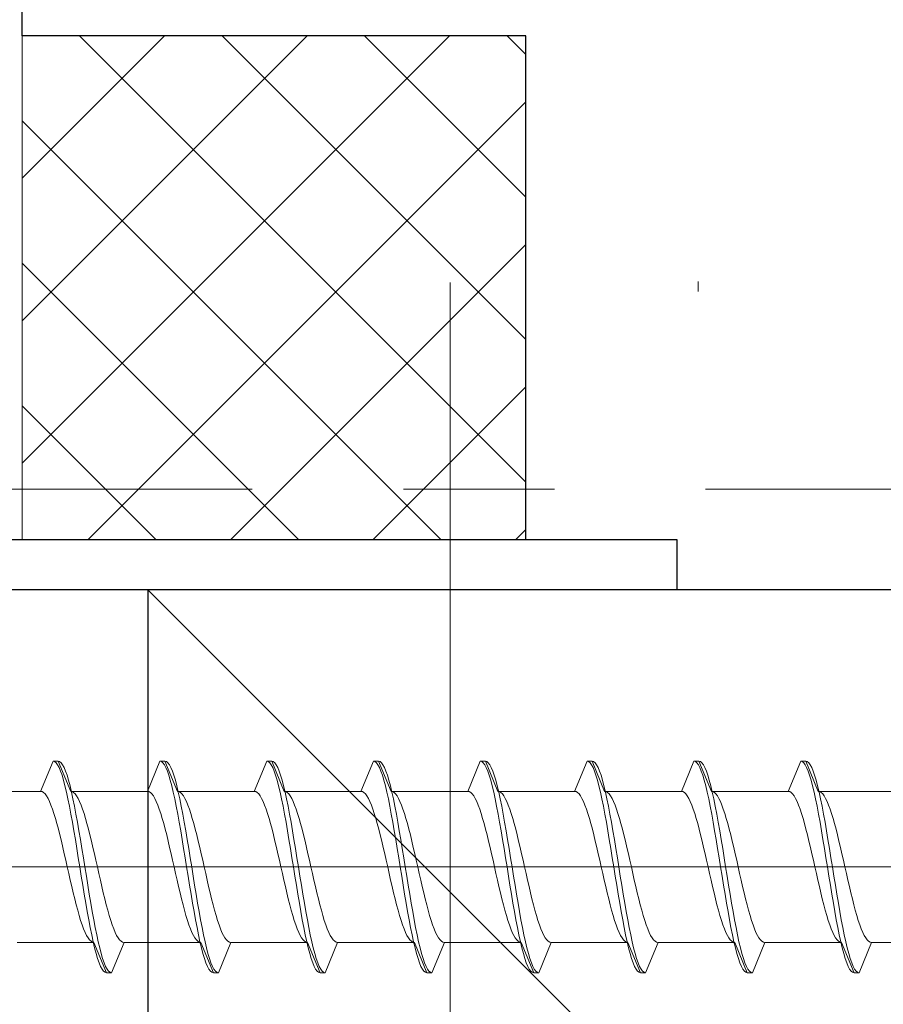
# Model space of a CAD drawing. Extents: x 0 to 1386, y 0 to 2245.
# Drawn here: x 977 to 994, y 427 to 447 of the extents above; entities that cross this region are included whole.
import ezdxf

# ---------------------------------------------------------------- set-up
doc = ezdxf.new("R2010")
doc.units = 0
doc.linetypes.add('YCENTER_1', pattern=[13, 10, -1, 1, -1])
for name, color, linetype in [('YKK_11', 7, 'CONTINUOUS'), ('YKK_12', 2, 'CONTINUOUS'), ('YKK_13', 4, 'CONTINUOUS'), ('YSS_K', 3, 'CONTINUOUS')]:
    doc.layers.add(name, color=color, linetype=linetype)

msp = doc.modelspace()

# ---------------------------------------------------------------- linework, layer by layer
at = {"layer": 'YKK_11', "color": 7, "linetype": 'Continuous', "lineweight": 30, "ltscale": 0.5}
for p, q in [((975.391, 436.668), (990.391, 436.668)), ((990.391, 436.668), (990.391, 435.668)), ((990.391, 435.668), (975.391, 435.668))]:
    msp.add_line(p, q, dxfattribs=at)
at = {"layer": 'YKK_12', "color": 2, "linetype": 'YCENTER_1', "lineweight": 13, "ltscale": 3}
msp.add_line((1098.96, 437.67), (297.506, 437.67), dxfattribs=at)
at = {"layer": 'YKK_13', "color": 4, "linetype": 'YCENTER_1', "lineweight": 13, "ltscale": 1.5, "extrusion": (4.10207e-10, 0, -1)}
msp.add_line((985.887, 441.768), (985.887, 406.768), dxfattribs=at)
at = {"layer": 'YKK_13', "color": 4, "linetype": 'Continuous', "lineweight": 13, "ltscale": 0.5}
for p, q in [((977.758, 431.67), (978.007, 432.27)), ((978.036, 432.262), (978.007, 432.27)), ((978.007, 432.27), (978.107, 432.27)), ((978.066, 432.238), (978.036, 432.262)), ((978.095, 432.198), (978.066, 432.238)), ((978.125, 432.143), (978.095, 432.198)), ((978.355, 431.67), (978.107, 432.27)), ((978.107, 432.27), (978.136, 432.262)), ((978.154, 432.073), (978.125, 432.143)), ((978.136, 432.262), (978.166, 432.238)), ((978.166, 432.238), (978.195, 432.198)), ((978.195, 432.198), (978.225, 432.143)), ((978.225, 432.143), (978.254, 432.073)), ((980.127, 432.27), (979.878, 431.67)), ((980.127, 432.27), (980.227, 432.27)), ((980.156, 432.262), (980.127, 432.27)), ((980.186, 432.238), (980.156, 432.262)), ((980.215, 432.198), (980.186, 432.238)), ((980.245, 432.143), (980.215, 432.198)), ((980.227, 432.27), (980.475, 431.67)), ((980.227, 432.27), (980.256, 432.262)), ((980.274, 432.073), (980.245, 432.143)), ((980.256, 432.262), (980.286, 432.238)), ((980.286, 432.238), (980.315, 432.198)), ((980.315, 432.198), (980.345, 432.143)), ((980.345, 432.143), (980.374, 432.073)), ((981.998, 431.67), (982.247, 432.27)), ((982.247, 432.27), (982.276, 432.262)), ((982.347, 432.27), (982.247, 432.27)), ((982.276, 432.262), (982.306, 432.238)), ((982.306, 432.238), (982.335, 432.198)), ((982.335, 432.198), (982.365, 432.143)), ((982.595, 431.67), (982.347, 432.27)), ((982.376, 432.262), (982.347, 432.27)), ((982.365, 432.143), (982.394, 432.073)), ((982.406, 432.238), (982.376, 432.262)), ((982.435, 432.198), (982.406, 432.238)), ((982.465, 432.143), (982.435, 432.198)), ((982.494, 432.073), (982.465, 432.143)), ((984.367, 432.27), (984.118, 431.67)), ((984.367, 432.27), (984.396, 432.262)), ((984.467, 432.27), (984.367, 432.27)), ((984.396, 432.262), (984.426, 432.238)), ((984.426, 432.238), (984.455, 432.198)), ((984.455, 432.198), (984.485, 432.143)), ((984.467, 432.27), (984.496, 432.262)), ((984.715, 431.67), (984.467, 432.27)), ((984.485, 432.143), (984.514, 432.073)), ((984.496, 432.262), (984.526, 432.238)), ((984.526, 432.238), (984.555, 432.198)), ((984.555, 432.198), (984.585, 432.143)), ((984.585, 432.143), (984.614, 432.073)), ((986.487, 432.27), (986.238, 431.67)), ((986.487, 432.27), (986.587, 432.27)), ((986.516, 432.262), (986.487, 432.27)), ((986.546, 432.238), (986.516, 432.262)), ((986.575, 432.198), (986.546, 432.238)), ((986.605, 432.143), (986.575, 432.198)), ((986.587, 432.27), (986.835, 431.67)), ((986.616, 432.262), (986.587, 432.27)), ((986.634, 432.073), (986.605, 432.143)), ((986.646, 432.238), (986.616, 432.262)), ((986.675, 432.198), (986.646, 432.238)), ((986.705, 432.143), (986.675, 432.198)), ((986.734, 432.073), (986.705, 432.143)), ((988.358, 431.67), (988.607, 432.27)), ((988.607, 432.27), (988.707, 432.27)), ((988.607, 432.27), (988.636, 432.262)), ((988.636, 432.262), (988.666, 432.238)), ((988.666, 432.238), (988.695, 432.198)), ((988.695, 432.198), (988.725, 432.143)), ((988.707, 432.27), (988.955, 431.67)), ((988.707, 432.27), (988.736, 432.262)), ((988.725, 432.143), (988.754, 432.073)), ((988.736, 432.262), (988.766, 432.238)), ((988.766, 432.238), (988.795, 432.198)), ((988.795, 432.198), (988.825, 432.143)), ((988.825, 432.143), (988.854, 432.073)), ((990.727, 432.27), (990.478, 431.67)), ((990.727, 432.27), (990.827, 432.27)), ((990.756, 432.262), (990.727, 432.27)), ((990.786, 432.238), (990.756, 432.262)), ((990.815, 432.198), (990.786, 432.238)), ((990.845, 432.143), (990.815, 432.198)), ((990.827, 432.27), (991.075, 431.67)), ((990.856, 432.262), (990.827, 432.27)), ((990.874, 432.073), (990.845, 432.143)), ((990.886, 432.238), (990.856, 432.262)), ((990.915, 432.198), (990.886, 432.238)), ((990.945, 432.143), (990.915, 432.198)), ((990.974, 432.073), (990.945, 432.143)), ((992.598, 431.67), (992.847, 432.27)), ((992.847, 432.27), (992.876, 432.262)), ((992.847, 432.27), (992.947, 432.27)), ((992.876, 432.262), (992.906, 432.238)), ((992.906, 432.238), (992.935, 432.198)), ((992.935, 432.198), (992.965, 432.143)), ((992.947, 432.27), (992.976, 432.262)), ((992.947, 432.27), (993.195, 431.67)), ((992.965, 432.143), (992.994, 432.073)), ((992.976, 432.262), (993.006, 432.238)), ((993.006, 432.238), (993.035, 432.198)), ((993.035, 432.198), (993.065, 432.143)), ((993.065, 432.143), (993.094, 432.073)), ((978.183, 431.988), (978.154, 432.073)), ((978.213, 431.89), (978.183, 431.988)), ((978.254, 432.073), (978.283, 431.988)), ((978.283, 431.988), (978.313, 431.89)), ((980.303, 431.988), (980.274, 432.073)), ((980.333, 431.89), (980.303, 431.988)), ((980.374, 432.073), (980.403, 431.988)), ((980.403, 431.988), (980.433, 431.89)), ((982.394, 432.073), (982.423, 431.988)), ((982.423, 431.988), (982.453, 431.89)), ((982.523, 431.988), (982.494, 432.073)), ((982.553, 431.89), (982.523, 431.988)), ((984.514, 432.073), (984.543, 431.988)), ((984.543, 431.988), (984.573, 431.89)), ((984.614, 432.073), (984.643, 431.988)), ((984.643, 431.988), (984.673, 431.89)), ((986.663, 431.988), (986.634, 432.073)), ((986.693, 431.89), (986.663, 431.988)), ((986.763, 431.988), (986.734, 432.073)), ((986.793, 431.89), (986.763, 431.988)), ((988.754, 432.073), (988.783, 431.988)), ((988.783, 431.988), (988.813, 431.89)), ((988.854, 432.073), (988.883, 431.988)), ((988.883, 431.988), (988.913, 431.89)), ((990.903, 431.988), (990.874, 432.073)), ((990.933, 431.89), (990.903, 431.988)), ((991.003, 431.988), (990.974, 432.073)), ((991.033, 431.89), (991.003, 431.988)), ((992.994, 432.073), (993.023, 431.988)), ((993.023, 431.988), (993.053, 431.89)), ((993.094, 432.073), (993.123, 431.988)), ((993.123, 431.988), (993.153, 431.89)), ((978.242, 431.779), (978.213, 431.89)), ((978.272, 431.655), (978.242, 431.779)), ((978.313, 431.89), (978.342, 431.779)), ((978.342, 431.779), (978.372, 431.655)), ((980.362, 431.779), (980.333, 431.89)), ((980.392, 431.655), (980.362, 431.779)), ((980.433, 431.89), (980.462, 431.779)), ((980.462, 431.779), (980.492, 431.655)), ((982.453, 431.89), (982.482, 431.779)), ((982.482, 431.779), (982.512, 431.655)), ((982.582, 431.779), (982.553, 431.89)), ((982.612, 431.655), (982.582, 431.779)), ((984.573, 431.89), (984.602, 431.779)), ((984.602, 431.779), (984.632, 431.655)), ((984.673, 431.89), (984.702, 431.779)), ((984.702, 431.779), (984.732, 431.655)), ((986.722, 431.779), (986.693, 431.89)), ((986.752, 431.655), (986.722, 431.779)), ((986.822, 431.779), (986.793, 431.89)), ((986.852, 431.655), (986.822, 431.779)), ((988.813, 431.89), (988.842, 431.779)), ((988.842, 431.779), (988.872, 431.655)), ((988.913, 431.89), (988.942, 431.779)), ((988.942, 431.779), (988.972, 431.655)), ((990.962, 431.779), (990.933, 431.89)), ((990.992, 431.655), (990.962, 431.779)), ((991.062, 431.779), (991.033, 431.89)), ((991.092, 431.655), (991.062, 431.779)), ((993.053, 431.89), (993.082, 431.779)), ((993.082, 431.779), (993.112, 431.655)), ((993.153, 431.89), (993.182, 431.779)), ((993.182, 431.779), (993.212, 431.655)), ((976.235, 431.67), (977.758, 431.67)), ((977.788, 431.664), (977.758, 431.67)), ((977.817, 431.647), (977.788, 431.664)), ((977.847, 431.619), (977.817, 431.647)), ((977.876, 431.579), (977.847, 431.619)), ((977.905, 431.529), (977.876, 431.579)), ((978.301, 431.52), (978.272, 431.655)), ((978.355, 431.67), (978.385, 431.664)), ((979.878, 431.67), (978.355, 431.67)), ((978.372, 431.655), (978.401, 431.52)), ((978.385, 431.664), (978.414, 431.647)), ((978.414, 431.647), (978.444, 431.619)), ((978.444, 431.619), (978.473, 431.579)), ((978.473, 431.579), (978.502, 431.529)), ((979.878, 431.67), (979.908, 431.664)), ((979.908, 431.664), (979.937, 431.647)), ((979.937, 431.647), (979.967, 431.619)), ((979.967, 431.619), (979.996, 431.579)), ((979.996, 431.579), (980.025, 431.529)), ((980.421, 431.52), (980.392, 431.655)), ((980.475, 431.67), (981.998, 431.67)), ((980.475, 431.67), (980.505, 431.664)), ((980.492, 431.655), (980.521, 431.52)), ((980.505, 431.664), (980.534, 431.647)), ((980.534, 431.647), (980.564, 431.619)), ((980.564, 431.619), (980.593, 431.579)), ((980.593, 431.579), (980.622, 431.529)), ((981.998, 431.67), (982.028, 431.664)), ((982.028, 431.664), (982.057, 431.647)), ((982.057, 431.647), (982.087, 431.619)), ((982.087, 431.619), (982.116, 431.579)), ((982.116, 431.579), (982.145, 431.529)), ((982.512, 431.655), (982.541, 431.52)), ((982.595, 431.67), (982.625, 431.664)), ((984.118, 431.67), (982.595, 431.67)), ((982.641, 431.52), (982.612, 431.655)), ((982.625, 431.664), (982.654, 431.647)), ((982.654, 431.647), (982.684, 431.619)), ((982.684, 431.619), (982.713, 431.579)), ((982.713, 431.579), (982.742, 431.529)), ((984.118, 431.67), (984.148, 431.664)), ((984.148, 431.664), (984.177, 431.647)), ((984.177, 431.647), (984.207, 431.619)), ((984.207, 431.619), (984.236, 431.579)), ((984.236, 431.579), (984.265, 431.529)), ((984.632, 431.655), (984.661, 431.52)), ((984.715, 431.67), (984.745, 431.664)), ((986.238, 431.67), (984.715, 431.67)), ((984.732, 431.655), (984.761, 431.52)), ((984.745, 431.664), (984.774, 431.647)), ((984.774, 431.647), (984.804, 431.619)), ((984.804, 431.619), (984.833, 431.579)), ((984.833, 431.579), (984.862, 431.529)), ((986.238, 431.67), (986.268, 431.664)), ((986.268, 431.664), (986.297, 431.647)), ((986.297, 431.647), (986.327, 431.619)), ((986.327, 431.619), (986.356, 431.579)), ((986.356, 431.579), (986.385, 431.529)), ((986.781, 431.52), (986.752, 431.655)), ((986.835, 431.67), (986.865, 431.664)), ((986.835, 431.67), (988.358, 431.67)), ((986.881, 431.52), (986.852, 431.655)), ((986.865, 431.664), (986.894, 431.647)), ((986.894, 431.647), (986.924, 431.619)), ((986.924, 431.619), (986.953, 431.579)), ((986.953, 431.579), (986.982, 431.529)), ((988.358, 431.67), (988.388, 431.664)), ((988.388, 431.664), (988.417, 431.647)), ((988.417, 431.647), (988.447, 431.619)), ((988.447, 431.619), (988.476, 431.579)), ((988.476, 431.579), (988.505, 431.529)), ((988.872, 431.655), (988.901, 431.52)), ((988.955, 431.67), (988.985, 431.664)), ((990.478, 431.67), (988.955, 431.67)), ((988.972, 431.655), (989.001, 431.52)), ((988.985, 431.664), (989.014, 431.647)), ((989.014, 431.647), (989.044, 431.619)), ((989.044, 431.619), (989.073, 431.579)), ((989.073, 431.579), (989.102, 431.529)), ((990.478, 431.67), (990.508, 431.664)), ((990.508, 431.664), (990.537, 431.647)), ((990.537, 431.647), (990.567, 431.619)), ((990.567, 431.619), (990.596, 431.579)), ((990.596, 431.579), (990.625, 431.529)), ((991.021, 431.52), (990.992, 431.655)), ((991.075, 431.67), (991.105, 431.664)), ((991.075, 431.67), (992.598, 431.67)), ((991.121, 431.52), (991.092, 431.655)), ((991.105, 431.664), (991.134, 431.647)), ((991.134, 431.647), (991.164, 431.619)), ((991.164, 431.619), (991.193, 431.579)), ((991.193, 431.579), (991.222, 431.529)), ((992.628, 431.664), (992.598, 431.67)), ((992.657, 431.647), (992.628, 431.664)), ((992.687, 431.619), (992.657, 431.647)), ((992.716, 431.579), (992.687, 431.619)), ((992.745, 431.529), (992.716, 431.579)), ((993.112, 431.655), (993.141, 431.52)), ((993.225, 431.664), (993.195, 431.67)), ((993.195, 431.67), (994.718, 431.67)), ((993.212, 431.655), (993.241, 431.52)), ((993.254, 431.647), (993.225, 431.664)), ((993.284, 431.619), (993.254, 431.647)), ((993.313, 431.579), (993.284, 431.619)), ((993.342, 431.529), (993.313, 431.579)), ((977.935, 431.469), (977.905, 431.529)), ((977.964, 431.399), (977.935, 431.469)), ((977.994, 431.319), (977.964, 431.399)), ((978.331, 431.374), (978.301, 431.52)), ((978.36, 431.22), (978.331, 431.374)), ((978.401, 431.52), (978.431, 431.374)), ((978.431, 431.374), (978.46, 431.22)), ((978.502, 431.529), (978.532, 431.469)), ((978.532, 431.469), (978.561, 431.399)), ((978.561, 431.399), (978.591, 431.319)), ((980.025, 431.529), (980.055, 431.469)), ((980.055, 431.469), (980.084, 431.399)), ((980.084, 431.399), (980.114, 431.319)), ((980.451, 431.374), (980.421, 431.52)), ((980.48, 431.22), (980.451, 431.374)), ((980.521, 431.52), (980.551, 431.374)), ((980.551, 431.374), (980.58, 431.22)), ((980.622, 431.529), (980.652, 431.469)), ((980.652, 431.469), (980.681, 431.399)), ((980.681, 431.399), (980.711, 431.319)), ((982.145, 431.529), (982.175, 431.469)), ((982.175, 431.469), (982.204, 431.399)), ((982.204, 431.399), (982.234, 431.319)), ((982.541, 431.52), (982.571, 431.374)), ((982.571, 431.374), (982.6, 431.22)), ((982.671, 431.374), (982.641, 431.52)), ((982.7, 431.22), (982.671, 431.374)), ((982.742, 431.529), (982.772, 431.469)), ((982.772, 431.469), (982.801, 431.399)), ((982.801, 431.399), (982.831, 431.319)), ((984.265, 431.529), (984.295, 431.469)), ((984.295, 431.469), (984.324, 431.399)), ((984.324, 431.399), (984.354, 431.319)), ((984.661, 431.52), (984.691, 431.374)), ((984.691, 431.374), (984.72, 431.22)), ((984.761, 431.52), (984.791, 431.374)), ((984.791, 431.374), (984.82, 431.22)), ((984.862, 431.529), (984.892, 431.469)), ((984.892, 431.469), (984.921, 431.399)), ((984.921, 431.399), (984.951, 431.319)), ((986.385, 431.529), (986.415, 431.469)), ((986.415, 431.469), (986.444, 431.399)), ((986.444, 431.399), (986.474, 431.319)), ((986.811, 431.374), (986.781, 431.52)), ((986.84, 431.22), (986.811, 431.374)), ((986.911, 431.374), (986.881, 431.52)), ((986.94, 431.22), (986.911, 431.374)), ((986.982, 431.529), (987.012, 431.469)), ((987.012, 431.469), (987.041, 431.399)), ((987.041, 431.399), (987.071, 431.319)), ((988.505, 431.529), (988.535, 431.469)), ((988.535, 431.469), (988.564, 431.399)), ((988.564, 431.399), (988.594, 431.319)), ((988.901, 431.52), (988.931, 431.374)), ((988.931, 431.374), (988.96, 431.22)), ((989.001, 431.52), (989.031, 431.374)), ((989.031, 431.374), (989.06, 431.22)), ((989.102, 431.529), (989.132, 431.469)), ((989.132, 431.469), (989.161, 431.399)), ((989.161, 431.399), (989.191, 431.319)), ((990.625, 431.529), (990.655, 431.469)), ((990.655, 431.469), (990.684, 431.399)), ((990.684, 431.399), (990.714, 431.319)), ((991.051, 431.374), (991.021, 431.52)), ((991.08, 431.22), (991.051, 431.374)), ((991.151, 431.374), (991.121, 431.52)), ((991.18, 431.22), (991.151, 431.374)), ((991.222, 431.529), (991.252, 431.469)), ((991.252, 431.469), (991.281, 431.399)), ((991.281, 431.399), (991.311, 431.319)), ((992.775, 431.469), (992.745, 431.529)), ((992.804, 431.399), (992.775, 431.469)), ((992.834, 431.319), (992.804, 431.399)), ((993.141, 431.52), (993.171, 431.374)), ((993.171, 431.374), (993.2, 431.22)), ((993.241, 431.52), (993.271, 431.374)), ((993.271, 431.374), (993.3, 431.22)), ((993.372, 431.469), (993.342, 431.529)), ((993.401, 431.399), (993.372, 431.469)), ((993.431, 431.319), (993.401, 431.399)), ((978.023, 431.231), (977.994, 431.319)), ((978.053, 431.134), (978.023, 431.231)), ((978.39, 431.057), (978.36, 431.22)), ((978.46, 431.22), (978.49, 431.057)), ((978.591, 431.319), (978.62, 431.231)), ((978.62, 431.231), (978.65, 431.134)), ((980.114, 431.319), (980.143, 431.231)), ((980.143, 431.231), (980.173, 431.134)), ((980.51, 431.057), (980.48, 431.22)), ((980.58, 431.22), (980.61, 431.057)), ((980.711, 431.319), (980.74, 431.231)), ((980.74, 431.231), (980.77, 431.134)), ((982.234, 431.319), (982.263, 431.231)), ((982.263, 431.231), (982.293, 431.134)), ((982.6, 431.22), (982.63, 431.057)), ((982.73, 431.057), (982.7, 431.22)), ((982.831, 431.319), (982.86, 431.231)), ((982.86, 431.231), (982.89, 431.134)), ((984.354, 431.319), (984.383, 431.231)), ((984.383, 431.231), (984.413, 431.134)), ((984.72, 431.22), (984.75, 431.057)), ((984.82, 431.22), (984.85, 431.057)), ((984.951, 431.319), (984.98, 431.231)), ((984.98, 431.231), (985.01, 431.134)), ((986.474, 431.319), (986.503, 431.231)), ((986.503, 431.231), (986.533, 431.134)), ((986.87, 431.057), (986.84, 431.22)), ((986.97, 431.057), (986.94, 431.22)), ((987.071, 431.319), (987.1, 431.231)), ((987.1, 431.231), (987.13, 431.134)), ((988.594, 431.319), (988.623, 431.231)), ((988.623, 431.231), (988.653, 431.134)), ((988.96, 431.22), (988.99, 431.057)), ((989.06, 431.22), (989.09, 431.057)), ((989.191, 431.319), (989.22, 431.231)), ((989.22, 431.231), (989.25, 431.134)), ((990.714, 431.319), (990.743, 431.231)), ((990.743, 431.231), (990.773, 431.134)), ((991.11, 431.057), (991.08, 431.22)), ((991.21, 431.057), (991.18, 431.22)), ((991.311, 431.319), (991.34, 431.231)), ((991.34, 431.231), (991.37, 431.134)), ((992.863, 431.231), (992.834, 431.319)), ((992.893, 431.134), (992.863, 431.231)), ((993.2, 431.22), (993.23, 431.057)), ((993.3, 431.22), (993.33, 431.057)), ((993.46, 431.231), (993.431, 431.319)), ((993.49, 431.134), (993.46, 431.231)), ((978.082, 431.03), (978.053, 431.134)), ((978.112, 430.92), (978.082, 431.03)), ((978.419, 430.888), (978.39, 431.057)), ((978.49, 431.057), (978.519, 430.888)), ((978.65, 431.134), (978.679, 431.03)), ((978.679, 431.03), (978.709, 430.92)), ((980.173, 431.134), (980.202, 431.03)), ((980.202, 431.03), (980.232, 430.92)), ((980.539, 430.888), (980.51, 431.057)), ((980.61, 431.057), (980.639, 430.888)), ((980.77, 431.134), (980.799, 431.03)), ((980.799, 431.03), (980.829, 430.92)), ((982.293, 431.134), (982.322, 431.03)), ((982.322, 431.03), (982.352, 430.92)), ((982.63, 431.057), (982.659, 430.888)), ((982.759, 430.888), (982.73, 431.057)), ((982.89, 431.134), (982.919, 431.03)), ((982.919, 431.03), (982.949, 430.92)), ((984.413, 431.134), (984.442, 431.03)), ((984.442, 431.03), (984.472, 430.92)), ((984.75, 431.057), (984.779, 430.888)), ((984.85, 431.057), (984.879, 430.888)), ((985.01, 431.134), (985.039, 431.03)), ((985.039, 431.03), (985.069, 430.92)), ((986.533, 431.134), (986.562, 431.03)), ((986.562, 431.03), (986.592, 430.92)), ((986.899, 430.888), (986.87, 431.057)), ((986.999, 430.888), (986.97, 431.057)), ((987.13, 431.134), (987.159, 431.03)), ((987.159, 431.03), (987.189, 430.92)), ((988.653, 431.134), (988.682, 431.03)), ((988.682, 431.03), (988.712, 430.92)), ((988.99, 431.057), (989.019, 430.888)), ((989.09, 431.057), (989.119, 430.888)), ((989.25, 431.134), (989.279, 431.03)), ((989.279, 431.03), (989.309, 430.92)), ((990.773, 431.134), (990.802, 431.03)), ((990.802, 431.03), (990.832, 430.92)), ((991.139, 430.888), (991.11, 431.057)), ((991.239, 430.888), (991.21, 431.057)), ((991.37, 431.134), (991.399, 431.03)), ((991.399, 431.03), (991.429, 430.92)), ((992.922, 431.03), (992.893, 431.134)), ((992.952, 430.92), (992.922, 431.03)), ((993.23, 431.057), (993.259, 430.888)), ((993.33, 431.057), (993.359, 430.888)), ((993.519, 431.03), (993.49, 431.134)), ((993.549, 430.92), (993.519, 431.03)), ((978.141, 430.804), (978.112, 430.92)), ((978.17, 430.683), (978.141, 430.804)), ((978.448, 430.713), (978.419, 430.888)), ((978.519, 430.888), (978.548, 430.713)), ((978.709, 430.92), (978.738, 430.804)), ((978.738, 430.804), (978.767, 430.683)), ((980.232, 430.92), (980.261, 430.804)), ((980.261, 430.804), (980.29, 430.683)), ((980.568, 430.713), (980.539, 430.888)), ((980.639, 430.888), (980.668, 430.713)), ((980.829, 430.92), (980.858, 430.804)), ((980.858, 430.804), (980.887, 430.683)), ((982.352, 430.92), (982.381, 430.804)), ((982.381, 430.804), (982.41, 430.683)), ((982.659, 430.888), (982.688, 430.713)), ((982.788, 430.713), (982.759, 430.888)), ((982.949, 430.92), (982.978, 430.804)), ((982.978, 430.804), (983.007, 430.683)), ((984.472, 430.92), (984.501, 430.804)), ((984.501, 430.804), (984.53, 430.683)), ((984.779, 430.888), (984.808, 430.713)), ((984.879, 430.888), (984.908, 430.713)), ((985.069, 430.92), (985.098, 430.804)), ((985.098, 430.804), (985.127, 430.683)), ((986.592, 430.92), (986.621, 430.804)), ((986.621, 430.804), (986.65, 430.683)), ((986.928, 430.713), (986.899, 430.888)), ((987.028, 430.713), (986.999, 430.888)), ((987.189, 430.92), (987.218, 430.804)), ((987.218, 430.804), (987.247, 430.683)), ((988.712, 430.92), (988.741, 430.804)), ((988.741, 430.804), (988.77, 430.683)), ((989.019, 430.888), (989.048, 430.713)), ((989.119, 430.888), (989.148, 430.713)), ((989.309, 430.92), (989.338, 430.804)), ((989.338, 430.804), (989.367, 430.683)), ((990.832, 430.92), (990.861, 430.804)), ((990.861, 430.804), (990.89, 430.683)), ((991.168, 430.713), (991.139, 430.888)), ((991.268, 430.713), (991.239, 430.888)), ((991.429, 430.92), (991.458, 430.804)), ((991.458, 430.804), (991.487, 430.683)), ((992.981, 430.804), (992.952, 430.92)), ((993.01, 430.683), (992.981, 430.804)), ((993.259, 430.888), (993.288, 430.713)), ((993.359, 430.888), (993.388, 430.713)), ((993.578, 430.804), (993.549, 430.92)), ((993.607, 430.683), (993.578, 430.804)), ((978.2, 430.558), (978.17, 430.683)), ((978.478, 430.535), (978.448, 430.713)), ((978.548, 430.713), (978.578, 430.535)), ((978.767, 430.683), (978.797, 430.558)), ((980.29, 430.683), (980.32, 430.558)), ((980.598, 430.535), (980.568, 430.713)), ((980.668, 430.713), (980.698, 430.535)), ((980.887, 430.683), (980.917, 430.558)), ((982.41, 430.683), (982.44, 430.558)), ((982.688, 430.713), (982.718, 430.535)), ((982.818, 430.535), (982.788, 430.713)), ((983.007, 430.683), (983.037, 430.558)), ((984.53, 430.683), (984.56, 430.558)), ((984.808, 430.713), (984.838, 430.535)), ((984.908, 430.713), (984.938, 430.535)), ((985.127, 430.683), (985.157, 430.558)), ((986.65, 430.683), (986.68, 430.558)), ((986.958, 430.535), (986.928, 430.713)), ((987.058, 430.535), (987.028, 430.713)), ((987.247, 430.683), (987.277, 430.558)), ((988.77, 430.683), (988.8, 430.558)), ((989.048, 430.713), (989.078, 430.535)), ((989.148, 430.713), (989.178, 430.535)), ((989.367, 430.683), (989.397, 430.558)), ((990.89, 430.683), (990.92, 430.558)), ((991.198, 430.535), (991.168, 430.713)), ((991.298, 430.535), (991.268, 430.713)), ((991.487, 430.683), (991.517, 430.558)), ((993.04, 430.558), (993.01, 430.683)), ((993.288, 430.713), (993.318, 430.535)), ((993.388, 430.713), (993.418, 430.535)), ((993.637, 430.558), (993.607, 430.683)), ((978.229, 430.43), (978.2, 430.558)), ((978.259, 430.301), (978.229, 430.43)), ((978.507, 430.353), (978.478, 430.535)), ((978.578, 430.535), (978.607, 430.353)), ((978.797, 430.558), (978.826, 430.43)), ((978.826, 430.43), (978.856, 430.301)), ((980.32, 430.558), (980.349, 430.43)), ((980.349, 430.43), (980.379, 430.301)), ((980.627, 430.353), (980.598, 430.535)), ((980.698, 430.535), (980.727, 430.353)), ((980.917, 430.558), (980.946, 430.43)), ((980.946, 430.43), (980.976, 430.301)), ((982.44, 430.558), (982.469, 430.43)), ((982.469, 430.43), (982.499, 430.301)), ((982.718, 430.535), (982.747, 430.353)), ((982.847, 430.353), (982.818, 430.535)), ((983.037, 430.558), (983.066, 430.43)), ((983.066, 430.43), (983.096, 430.301)), ((984.56, 430.558), (984.589, 430.43)), ((984.589, 430.43), (984.619, 430.301)), ((984.838, 430.535), (984.867, 430.353)), ((984.938, 430.535), (984.967, 430.353)), ((985.157, 430.558), (985.186, 430.43)), ((985.186, 430.43), (985.216, 430.301)), ((986.68, 430.558), (986.709, 430.43)), ((986.709, 430.43), (986.739, 430.301)), ((986.987, 430.353), (986.958, 430.535)), ((987.087, 430.353), (987.058, 430.535)), ((987.277, 430.558), (987.306, 430.43)), ((987.306, 430.43), (987.336, 430.301)), ((988.8, 430.558), (988.829, 430.43)), ((988.829, 430.43), (988.859, 430.301)), ((989.078, 430.535), (989.107, 430.353)), ((989.178, 430.535), (989.207, 430.353)), ((989.397, 430.558), (989.426, 430.43)), ((989.426, 430.43), (989.456, 430.301)), ((990.92, 430.558), (990.949, 430.43)), ((990.949, 430.43), (990.979, 430.301)), ((991.227, 430.353), (991.198, 430.535)), ((991.327, 430.353), (991.298, 430.535)), ((991.517, 430.558), (991.546, 430.43)), ((991.546, 430.43), (991.576, 430.301)), ((993.069, 430.43), (993.04, 430.558)), ((993.099, 430.301), (993.069, 430.43)), ((993.318, 430.535), (993.347, 430.353)), ((993.418, 430.535), (993.447, 430.353)), ((993.666, 430.43), (993.637, 430.558)), ((993.696, 430.301), (993.666, 430.43)), ((978.288, 430.17), (978.259, 430.301)), ((978.318, 430.039), (978.288, 430.17)), ((978.537, 430.17), (978.507, 430.353)), ((978.566, 429.987), (978.537, 430.17)), ((978.607, 430.353), (978.637, 430.17)), ((978.637, 430.17), (978.666, 429.987)), ((978.856, 430.301), (978.885, 430.17)), ((978.885, 430.17), (978.915, 430.039)), ((980.379, 430.301), (980.408, 430.17)), ((980.408, 430.17), (980.438, 430.039)), ((980.657, 430.17), (980.627, 430.353)), ((980.686, 429.987), (980.657, 430.17)), ((980.727, 430.353), (980.757, 430.17)), ((980.757, 430.17), (980.786, 429.987)), ((980.976, 430.301), (981.005, 430.17)), ((981.005, 430.17), (981.035, 430.039)), ((982.499, 430.301), (982.528, 430.17)), ((982.528, 430.17), (982.558, 430.039)), ((982.747, 430.353), (982.777, 430.17)), ((982.777, 430.17), (982.806, 429.987)), ((982.877, 430.17), (982.847, 430.353)), ((982.906, 429.987), (982.877, 430.17)), ((983.096, 430.301), (983.125, 430.17)), ((983.125, 430.17), (983.155, 430.039)), ((984.619, 430.301), (984.648, 430.17)), ((984.648, 430.17), (984.678, 430.039)), ((984.867, 430.353), (984.897, 430.17)), ((984.897, 430.17), (984.926, 429.987)), ((984.967, 430.353), (984.997, 430.17)), ((984.997, 430.17), (985.026, 429.987)), ((985.216, 430.301), (985.245, 430.17)), ((985.245, 430.17), (985.275, 430.039)), ((986.739, 430.301), (986.768, 430.17)), ((986.768, 430.17), (986.798, 430.039)), ((987.017, 430.17), (986.987, 430.353)), ((987.046, 429.987), (987.017, 430.17)), ((987.117, 430.17), (987.087, 430.353)), ((987.146, 429.987), (987.117, 430.17)), ((987.336, 430.301), (987.365, 430.17)), ((987.365, 430.17), (987.395, 430.039)), ((988.859, 430.301), (988.888, 430.17)), ((988.888, 430.17), (988.918, 430.039)), ((989.107, 430.353), (989.137, 430.17)), ((989.137, 430.17), (989.166, 429.987)), ((989.207, 430.353), (989.237, 430.17)), ((989.237, 430.17), (989.266, 429.987)), ((989.456, 430.301), (989.485, 430.17)), ((989.485, 430.17), (989.515, 430.039)), ((990.979, 430.301), (991.008, 430.17)), ((991.008, 430.17), (991.038, 430.039)), ((991.257, 430.17), (991.227, 430.353)), ((991.286, 429.987), (991.257, 430.17)), ((991.357, 430.17), (991.327, 430.353)), ((991.386, 429.987), (991.357, 430.17)), ((991.576, 430.301), (991.605, 430.17)), ((991.605, 430.17), (991.635, 430.039)), ((993.128, 430.17), (993.099, 430.301)), ((993.158, 430.039), (993.128, 430.17)), ((993.347, 430.353), (993.377, 430.17)), ((993.377, 430.17), (993.406, 429.987)), ((993.447, 430.353), (993.477, 430.17)), ((993.477, 430.17), (993.506, 429.987)), ((993.725, 430.17), (993.696, 430.301)), ((993.755, 430.039), (993.725, 430.17)), ((978.347, 429.909), (978.318, 430.039)), ((978.596, 429.805), (978.566, 429.987)), ((978.666, 429.987), (978.696, 429.805)), ((978.915, 430.039), (978.944, 429.909)), ((980.438, 430.039), (980.467, 429.909)), ((980.716, 429.805), (980.686, 429.987)), ((980.786, 429.987), (980.816, 429.805)), ((981.035, 430.039), (981.064, 429.909)), ((982.558, 430.039), (982.587, 429.909)), ((982.806, 429.987), (982.836, 429.805)), ((982.936, 429.805), (982.906, 429.987)), ((983.155, 430.039), (983.184, 429.909)), ((984.678, 430.039), (984.707, 429.909)), ((984.926, 429.987), (984.956, 429.805)), ((985.026, 429.987), (985.056, 429.805)), ((985.275, 430.039), (985.304, 429.909)), ((986.798, 430.039), (986.827, 429.909)), ((987.076, 429.805), (987.046, 429.987)), ((987.176, 429.805), (987.146, 429.987)), ((987.395, 430.039), (987.424, 429.909)), ((988.918, 430.039), (988.947, 429.909)), ((989.166, 429.987), (989.196, 429.805)), ((989.266, 429.987), (989.296, 429.805)), ((989.515, 430.039), (989.544, 429.909)), ((991.038, 430.039), (991.067, 429.909)), ((991.316, 429.805), (991.286, 429.987)), ((991.416, 429.805), (991.386, 429.987)), ((991.635, 430.039), (991.664, 429.909)), ((993.187, 429.909), (993.158, 430.039)), ((993.406, 429.987), (993.436, 429.805)), ((993.506, 429.987), (993.536, 429.805)), ((993.784, 429.909), (993.755, 430.039)), ((978.377, 429.782), (978.347, 429.909)), ((978.406, 429.657), (978.377, 429.782)), ((978.625, 429.626), (978.596, 429.805)), ((978.696, 429.805), (978.725, 429.626)), ((978.944, 429.909), (978.974, 429.782)), ((978.974, 429.782), (979.003, 429.657)), ((980.467, 429.909), (980.497, 429.782)), ((980.497, 429.782), (980.526, 429.657)), ((980.745, 429.626), (980.716, 429.805)), ((980.816, 429.805), (980.845, 429.626)), ((981.064, 429.909), (981.094, 429.782)), ((981.094, 429.782), (981.123, 429.657)), ((982.587, 429.909), (982.617, 429.782)), ((982.617, 429.782), (982.646, 429.657)), ((982.836, 429.805), (982.865, 429.626)), ((982.965, 429.626), (982.936, 429.805)), ((983.184, 429.909), (983.214, 429.782)), ((983.214, 429.782), (983.243, 429.657)), ((984.707, 429.909), (984.737, 429.782)), ((984.737, 429.782), (984.766, 429.657)), ((984.956, 429.805), (984.985, 429.626)), ((985.056, 429.805), (985.085, 429.626)), ((985.304, 429.909), (985.334, 429.782)), ((985.334, 429.782), (985.363, 429.657)), ((986.827, 429.909), (986.857, 429.782)), ((986.857, 429.782), (986.886, 429.657)), ((987.105, 429.626), (987.076, 429.805)), ((987.205, 429.626), (987.176, 429.805)), ((987.424, 429.909), (987.454, 429.782)), ((987.454, 429.782), (987.483, 429.657)), ((988.947, 429.909), (988.977, 429.782)), ((988.977, 429.782), (989.006, 429.657)), ((989.196, 429.805), (989.225, 429.626)), ((989.296, 429.805), (989.325, 429.626)), ((989.544, 429.909), (989.574, 429.782)), ((989.574, 429.782), (989.603, 429.657)), ((991.067, 429.909), (991.097, 429.782)), ((991.097, 429.782), (991.126, 429.657)), ((991.345, 429.626), (991.316, 429.805)), ((991.445, 429.626), (991.416, 429.805)), ((991.664, 429.909), (991.694, 429.782)), ((991.694, 429.782), (991.723, 429.657)), ((993.217, 429.782), (993.187, 429.909)), ((993.246, 429.657), (993.217, 429.782)), ((993.436, 429.805), (993.465, 429.626)), ((993.536, 429.805), (993.565, 429.626)), ((993.814, 429.782), (993.784, 429.909)), ((993.843, 429.657), (993.814, 429.782)), ((978.435, 429.536), (978.406, 429.657)), ((978.655, 429.452), (978.625, 429.626)), ((978.725, 429.626), (978.755, 429.452)), ((979.003, 429.657), (979.032, 429.536)), ((980.526, 429.657), (980.555, 429.536)), ((980.775, 429.452), (980.745, 429.626)), ((980.845, 429.626), (980.875, 429.452)), ((981.123, 429.657), (981.152, 429.536)), ((982.646, 429.657), (982.675, 429.536)), ((982.865, 429.626), (982.895, 429.452)), ((982.995, 429.452), (982.965, 429.626)), ((983.243, 429.657), (983.272, 429.536)), ((984.766, 429.657), (984.795, 429.536)), ((984.985, 429.626), (985.015, 429.452)), ((985.085, 429.626), (985.115, 429.452)), ((985.363, 429.657), (985.392, 429.536)), ((986.886, 429.657), (986.915, 429.536)), ((987.135, 429.452), (987.105, 429.626)), ((987.235, 429.452), (987.205, 429.626)), ((987.483, 429.657), (987.512, 429.536)), ((989.006, 429.657), (989.035, 429.536)), ((989.225, 429.626), (989.255, 429.452)), ((989.325, 429.626), (989.355, 429.452)), ((989.603, 429.657), (989.632, 429.536)), ((991.126, 429.657), (991.155, 429.536)), ((991.375, 429.452), (991.345, 429.626)), ((991.475, 429.452), (991.445, 429.626)), ((991.723, 429.657), (991.752, 429.536)), ((993.275, 429.536), (993.246, 429.657)), ((993.465, 429.626), (993.495, 429.452)), ((993.565, 429.626), (993.595, 429.452)), ((993.872, 429.536), (993.843, 429.657)), ((978.465, 429.42), (978.435, 429.536)), ((978.494, 429.309), (978.465, 429.42)), ((978.684, 429.282), (978.655, 429.452)), ((978.755, 429.452), (978.784, 429.282)), ((979.032, 429.536), (979.062, 429.42)), ((979.062, 429.42), (979.091, 429.309)), ((980.555, 429.536), (980.585, 429.42)), ((980.585, 429.42), (980.614, 429.309)), ((980.804, 429.282), (980.775, 429.452)), ((980.875, 429.452), (980.904, 429.282)), ((981.152, 429.536), (981.182, 429.42)), ((981.182, 429.42), (981.211, 429.309)), ((982.675, 429.536), (982.705, 429.42)), ((982.705, 429.42), (982.734, 429.309)), ((982.895, 429.452), (982.924, 429.282)), ((983.024, 429.282), (982.995, 429.452)), ((983.272, 429.536), (983.302, 429.42)), ((983.302, 429.42), (983.331, 429.309)), ((984.795, 429.536), (984.825, 429.42)), ((984.825, 429.42), (984.854, 429.309)), ((985.015, 429.452), (985.044, 429.282)), ((985.115, 429.452), (985.144, 429.282)), ((985.392, 429.536), (985.422, 429.42)), ((985.422, 429.42), (985.451, 429.309)), ((986.915, 429.536), (986.945, 429.42)), ((986.945, 429.42), (986.974, 429.309)), ((987.164, 429.282), (987.135, 429.452)), ((987.264, 429.282), (987.235, 429.452)), ((987.512, 429.536), (987.542, 429.42)), ((987.542, 429.42), (987.571, 429.309)), ((989.035, 429.536), (989.065, 429.42)), ((989.065, 429.42), (989.094, 429.309)), ((989.255, 429.452), (989.284, 429.282)), ((989.355, 429.452), (989.384, 429.282)), ((989.632, 429.536), (989.662, 429.42)), ((989.662, 429.42), (989.691, 429.309)), ((991.155, 429.536), (991.185, 429.42)), ((991.185, 429.42), (991.214, 429.309)), ((991.404, 429.282), (991.375, 429.452)), ((991.504, 429.282), (991.475, 429.452)), ((991.752, 429.536), (991.782, 429.42)), ((991.782, 429.42), (991.811, 429.309)), ((993.305, 429.42), (993.275, 429.536)), ((993.334, 429.309), (993.305, 429.42)), ((993.495, 429.452), (993.524, 429.282)), ((993.595, 429.452), (993.624, 429.282)), ((993.902, 429.42), (993.872, 429.536)), ((993.931, 429.309), (993.902, 429.42)), ((978.524, 429.206), (978.494, 429.309)), ((978.553, 429.109), (978.524, 429.206)), ((978.713, 429.12), (978.684, 429.282)), ((978.784, 429.282), (978.813, 429.12)), ((979.091, 429.309), (979.121, 429.206)), ((979.121, 429.206), (979.15, 429.109)), ((980.614, 429.309), (980.644, 429.206)), ((980.644, 429.206), (980.673, 429.109)), ((980.833, 429.12), (980.804, 429.282)), ((980.904, 429.282), (980.933, 429.12)), ((981.211, 429.309), (981.241, 429.206)), ((981.241, 429.206), (981.27, 429.109)), ((982.734, 429.309), (982.764, 429.206)), ((982.764, 429.206), (982.793, 429.109)), ((982.924, 429.282), (982.953, 429.12)), ((983.053, 429.12), (983.024, 429.282)), ((983.331, 429.309), (983.361, 429.206)), ((983.361, 429.206), (983.39, 429.109)), ((984.854, 429.309), (984.884, 429.206)), ((984.884, 429.206), (984.913, 429.109)), ((985.044, 429.282), (985.073, 429.12)), ((985.144, 429.282), (985.173, 429.12)), ((985.451, 429.309), (985.481, 429.206)), ((985.481, 429.206), (985.51, 429.109)), ((986.974, 429.309), (987.004, 429.206)), ((987.004, 429.206), (987.033, 429.109)), ((987.193, 429.12), (987.164, 429.282)), ((987.293, 429.12), (987.264, 429.282)), ((987.571, 429.309), (987.601, 429.206)), ((987.601, 429.206), (987.63, 429.109)), ((989.094, 429.309), (989.124, 429.206)), ((989.124, 429.206), (989.153, 429.109)), ((989.284, 429.282), (989.313, 429.12)), ((989.384, 429.282), (989.413, 429.12)), ((989.691, 429.309), (989.721, 429.206)), ((989.721, 429.206), (989.75, 429.109)), ((991.214, 429.309), (991.244, 429.206)), ((991.244, 429.206), (991.273, 429.109)), ((991.433, 429.12), (991.404, 429.282)), ((991.533, 429.12), (991.504, 429.282)), ((991.811, 429.309), (991.841, 429.206)), ((991.841, 429.206), (991.87, 429.109)), ((993.364, 429.206), (993.334, 429.309)), ((993.393, 429.109), (993.364, 429.206)), ((993.524, 429.282), (993.553, 429.12)), ((993.624, 429.282), (993.653, 429.12)), ((993.961, 429.206), (993.931, 429.309)), ((993.99, 429.109), (993.961, 429.206)), ((978.583, 429.021), (978.553, 429.109)), ((978.612, 428.941), (978.583, 429.021)), ((978.743, 428.965), (978.713, 429.12)), ((978.813, 429.12), (978.843, 428.965)), ((979.15, 429.109), (979.18, 429.021)), ((979.18, 429.021), (979.209, 428.941)), ((980.673, 429.109), (980.703, 429.021)), ((980.703, 429.021), (980.732, 428.941)), ((980.863, 428.965), (980.833, 429.12)), ((980.933, 429.12), (980.963, 428.965)), ((981.27, 429.109), (981.3, 429.021)), ((981.3, 429.021), (981.329, 428.941)), ((982.793, 429.109), (982.823, 429.021)), ((982.823, 429.021), (982.852, 428.941)), ((982.953, 429.12), (982.983, 428.965)), ((983.083, 428.965), (983.053, 429.12)), ((983.39, 429.109), (983.42, 429.021)), ((983.42, 429.021), (983.449, 428.941)), ((984.913, 429.109), (984.943, 429.021)), ((984.943, 429.021), (984.972, 428.941)), ((985.073, 429.12), (985.103, 428.965)), ((985.173, 429.12), (985.203, 428.965)), ((985.51, 429.109), (985.54, 429.021)), ((985.54, 429.021), (985.569, 428.941)), ((987.033, 429.109), (987.063, 429.021)), ((987.063, 429.021), (987.092, 428.941)), ((987.223, 428.965), (987.193, 429.12)), ((987.323, 428.965), (987.293, 429.12)), ((987.63, 429.109), (987.66, 429.021)), ((987.66, 429.021), (987.689, 428.941)), ((989.153, 429.109), (989.183, 429.021)), ((989.183, 429.021), (989.212, 428.941)), ((989.313, 429.12), (989.343, 428.965)), ((989.413, 429.12), (989.443, 428.965)), ((989.75, 429.109), (989.78, 429.021)), ((989.78, 429.021), (989.809, 428.941)), ((991.273, 429.109), (991.303, 429.021)), ((991.303, 429.021), (991.332, 428.941)), ((991.463, 428.965), (991.433, 429.12)), ((991.563, 428.965), (991.533, 429.12)), ((991.87, 429.109), (991.9, 429.021)), ((991.9, 429.021), (991.929, 428.941)), ((993.423, 429.021), (993.393, 429.109)), ((993.452, 428.941), (993.423, 429.021)), ((993.553, 429.12), (993.583, 428.965)), ((993.653, 429.12), (993.683, 428.965)), ((994.02, 429.021), (993.99, 429.109)), ((994.049, 428.941), (994.02, 429.021)), ((978.642, 428.871), (978.612, 428.941)), ((978.671, 428.81), (978.642, 428.871)), ((978.7, 428.76), (978.671, 428.81)), ((978.772, 428.82), (978.743, 428.965)), ((978.802, 428.685), (978.772, 428.82)), ((978.843, 428.965), (978.872, 428.82)), ((978.872, 428.82), (978.902, 428.685)), ((979.209, 428.941), (979.239, 428.871)), ((979.239, 428.871), (979.268, 428.81)), ((979.268, 428.81), (979.297, 428.76)), ((980.732, 428.941), (980.762, 428.871)), ((980.762, 428.871), (980.791, 428.81)), ((980.791, 428.81), (980.82, 428.76)), ((980.892, 428.82), (980.863, 428.965)), ((980.922, 428.685), (980.892, 428.82)), ((980.963, 428.965), (980.992, 428.82)), ((980.992, 428.82), (981.022, 428.685)), ((981.329, 428.941), (981.359, 428.871)), ((981.359, 428.871), (981.388, 428.81)), ((981.388, 428.81), (981.417, 428.76)), ((982.852, 428.941), (982.882, 428.871)), ((982.882, 428.871), (982.911, 428.81)), ((982.911, 428.81), (982.94, 428.76)), ((982.983, 428.965), (983.012, 428.82)), ((983.012, 428.82), (983.042, 428.685)), ((983.112, 428.82), (983.083, 428.965)), ((983.142, 428.685), (983.112, 428.82)), ((983.449, 428.941), (983.479, 428.871)), ((983.479, 428.871), (983.508, 428.81)), ((983.508, 428.81), (983.537, 428.76)), ((984.972, 428.941), (985.002, 428.871)), ((985.002, 428.871), (985.031, 428.81)), ((985.031, 428.81), (985.06, 428.76)), ((985.103, 428.965), (985.132, 428.82)), ((985.132, 428.82), (985.162, 428.685)), ((985.203, 428.965), (985.232, 428.82)), ((985.232, 428.82), (985.262, 428.685)), ((985.569, 428.941), (985.599, 428.871)), ((985.599, 428.871), (985.628, 428.81)), ((985.628, 428.81), (985.657, 428.76)), ((987.092, 428.941), (987.122, 428.871)), ((987.122, 428.871), (987.151, 428.81)), ((987.151, 428.81), (987.18, 428.76)), ((987.252, 428.82), (987.223, 428.965)), ((987.282, 428.685), (987.252, 428.82)), ((987.352, 428.82), (987.323, 428.965)), ((987.382, 428.685), (987.352, 428.82)), ((987.689, 428.941), (987.719, 428.871)), ((987.719, 428.871), (987.748, 428.81)), ((987.748, 428.81), (987.777, 428.76)), ((989.212, 428.941), (989.242, 428.871)), ((989.242, 428.871), (989.271, 428.81)), ((989.271, 428.81), (989.3, 428.76)), ((989.343, 428.965), (989.372, 428.82)), ((989.372, 428.82), (989.402, 428.685)), ((989.443, 428.965), (989.472, 428.82)), ((989.472, 428.82), (989.502, 428.685)), ((989.809, 428.941), (989.839, 428.871)), ((989.839, 428.871), (989.868, 428.81)), ((989.868, 428.81), (989.897, 428.76)), ((991.332, 428.941), (991.362, 428.871)), ((991.362, 428.871), (991.391, 428.81)), ((991.391, 428.81), (991.42, 428.76)), ((991.492, 428.82), (991.463, 428.965)), ((991.522, 428.685), (991.492, 428.82)), ((991.592, 428.82), (991.563, 428.965)), ((991.622, 428.685), (991.592, 428.82)), ((991.929, 428.941), (991.959, 428.871)), ((991.959, 428.871), (991.988, 428.81)), ((991.988, 428.81), (992.017, 428.76)), ((993.482, 428.871), (993.452, 428.941)), ((993.511, 428.81), (993.482, 428.871)), ((993.54, 428.76), (993.511, 428.81)), ((993.583, 428.965), (993.612, 428.82)), ((993.612, 428.82), (993.642, 428.685)), ((993.683, 428.965), (993.712, 428.82)), ((993.712, 428.82), (993.742, 428.685)), ((994.079, 428.871), (994.049, 428.941)), ((994.108, 428.81), (994.079, 428.871)), ((994.137, 428.76), (994.108, 428.81)), ((977.295, 428.67), (978.818, 428.67)), ((978.73, 428.721), (978.7, 428.76)), ((978.759, 428.693), (978.73, 428.721)), ((978.789, 428.676), (978.759, 428.693)), ((978.818, 428.67), (978.789, 428.676)), ((978.831, 428.561), (978.802, 428.685)), ((979.067, 428.07), (978.818, 428.67)), ((978.902, 428.685), (978.931, 428.561)), ((979.415, 428.67), (979.167, 428.07)), ((979.297, 428.76), (979.327, 428.721)), ((979.327, 428.721), (979.356, 428.693)), ((979.356, 428.693), (979.386, 428.676)), ((979.386, 428.676), (979.415, 428.67)), ((980.938, 428.67), (979.415, 428.67)), ((980.82, 428.76), (980.85, 428.721)), ((980.85, 428.721), (980.879, 428.693)), ((980.879, 428.693), (980.909, 428.676)), ((980.909, 428.676), (980.938, 428.67)), ((980.951, 428.561), (980.922, 428.685)), ((980.938, 428.67), (981.187, 428.07)), ((981.022, 428.685), (981.051, 428.561)), ((981.287, 428.07), (981.535, 428.67)), ((981.417, 428.76), (981.447, 428.721)), ((981.447, 428.721), (981.476, 428.693)), ((981.476, 428.693), (981.506, 428.676)), ((981.506, 428.676), (981.535, 428.67)), ((981.535, 428.67), (983.058, 428.67)), ((982.94, 428.76), (982.97, 428.721)), ((982.97, 428.721), (982.999, 428.693)), ((982.999, 428.693), (983.029, 428.676)), ((983.029, 428.676), (983.058, 428.67)), ((983.042, 428.685), (983.071, 428.561)), ((983.058, 428.67), (983.307, 428.07)), ((983.171, 428.561), (983.142, 428.685)), ((983.655, 428.67), (983.407, 428.07)), ((983.537, 428.76), (983.567, 428.721)), ((983.567, 428.721), (983.596, 428.693)), ((983.596, 428.693), (983.626, 428.676)), ((983.626, 428.676), (983.655, 428.67)), ((985.178, 428.67), (983.655, 428.67)), ((985.06, 428.76), (985.09, 428.721)), ((985.09, 428.721), (985.119, 428.693)), ((985.119, 428.693), (985.149, 428.676)), ((985.149, 428.676), (985.178, 428.67)), ((985.162, 428.685), (985.191, 428.561)), ((985.178, 428.67), (985.427, 428.07)), ((985.262, 428.685), (985.291, 428.561)), ((985.527, 428.07), (985.775, 428.67)), ((985.657, 428.76), (985.687, 428.721)), ((985.687, 428.721), (985.716, 428.693)), ((985.716, 428.693), (985.746, 428.676)), ((985.746, 428.676), (985.775, 428.67)), ((985.775, 428.67), (987.298, 428.67)), ((987.18, 428.76), (987.21, 428.721)), ((987.21, 428.721), (987.239, 428.693)), ((987.239, 428.693), (987.269, 428.676)), ((987.269, 428.676), (987.298, 428.67)), ((987.311, 428.561), (987.282, 428.685)), ((987.298, 428.67), (987.547, 428.07)), ((987.411, 428.561), (987.382, 428.685)), ((987.895, 428.67), (987.647, 428.07)), ((987.777, 428.76), (987.807, 428.721)), ((987.807, 428.721), (987.836, 428.693)), ((987.836, 428.693), (987.866, 428.676)), ((987.866, 428.676), (987.895, 428.67)), ((989.418, 428.67), (987.895, 428.67)), ((989.3, 428.76), (989.33, 428.721)), ((989.33, 428.721), (989.359, 428.693)), ((989.359, 428.693), (989.389, 428.676)), ((989.389, 428.676), (989.418, 428.67)), ((989.402, 428.685), (989.431, 428.561)), ((989.418, 428.67), (989.667, 428.07)), ((989.502, 428.685), (989.531, 428.561)), ((989.767, 428.07), (990.015, 428.67)), ((989.897, 428.76), (989.927, 428.721)), ((989.927, 428.721), (989.956, 428.693)), ((989.956, 428.693), (989.986, 428.676)), ((989.986, 428.676), (990.015, 428.67)), ((990.015, 428.67), (991.538, 428.67)), ((991.42, 428.76), (991.45, 428.721)), ((991.45, 428.721), (991.479, 428.693)), ((991.479, 428.693), (991.509, 428.676)), ((991.509, 428.676), (991.538, 428.67)), ((991.551, 428.561), (991.522, 428.685)), ((991.538, 428.67), (991.787, 428.07)), ((991.651, 428.561), (991.622, 428.685)), ((991.887, 428.07), (992.135, 428.67)), ((992.017, 428.76), (992.047, 428.721)), ((992.047, 428.721), (992.076, 428.693)), ((992.076, 428.693), (992.106, 428.676)), ((992.106, 428.676), (992.135, 428.67)), ((992.135, 428.67), (993.658, 428.67)), ((993.57, 428.721), (993.54, 428.76)), ((993.599, 428.693), (993.57, 428.721)), ((993.629, 428.676), (993.599, 428.693)), ((993.658, 428.67), (993.629, 428.676)), ((993.642, 428.685), (993.671, 428.561)), ((993.658, 428.67), (993.907, 428.07)), ((993.742, 428.685), (993.771, 428.561)), ((994.007, 428.07), (994.255, 428.67)), ((994.167, 428.721), (994.137, 428.76)), ((994.196, 428.693), (994.167, 428.721)), ((994.226, 428.676), (994.196, 428.693)), ((994.255, 428.67), (994.226, 428.676)), ((995.778, 428.67), (994.255, 428.67)), ((978.861, 428.45), (978.831, 428.561)), ((978.89, 428.351), (978.861, 428.45)), ((978.931, 428.561), (978.961, 428.45)), ((978.961, 428.45), (978.99, 428.351)), ((980.981, 428.45), (980.951, 428.561)), ((981.01, 428.351), (980.981, 428.45)), ((981.051, 428.561), (981.081, 428.45)), ((981.081, 428.45), (981.11, 428.351)), ((983.071, 428.561), (983.101, 428.45)), ((983.101, 428.45), (983.13, 428.351)), ((983.201, 428.45), (983.171, 428.561)), ((983.23, 428.351), (983.201, 428.45)), ((985.191, 428.561), (985.221, 428.45)), ((985.221, 428.45), (985.25, 428.351)), ((985.291, 428.561), (985.321, 428.45)), ((985.321, 428.45), (985.35, 428.351)), ((987.341, 428.45), (987.311, 428.561)), ((987.37, 428.351), (987.341, 428.45)), ((987.441, 428.45), (987.411, 428.561)), ((987.47, 428.351), (987.441, 428.45)), ((989.431, 428.561), (989.461, 428.45)), ((989.461, 428.45), (989.49, 428.351)), ((989.531, 428.561), (989.561, 428.45)), ((989.561, 428.45), (989.59, 428.351)), ((991.581, 428.45), (991.551, 428.561)), ((991.61, 428.351), (991.581, 428.45)), ((991.681, 428.45), (991.651, 428.561)), ((991.71, 428.351), (991.681, 428.45)), ((993.671, 428.561), (993.701, 428.45)), ((993.701, 428.45), (993.73, 428.351)), ((993.771, 428.561), (993.801, 428.45)), ((993.801, 428.45), (993.83, 428.351)), ((978.92, 428.267), (978.89, 428.351)), ((978.949, 428.196), (978.92, 428.267)), ((978.99, 428.351), (979.02, 428.267)), ((979.02, 428.267), (979.049, 428.196)), ((981.04, 428.267), (981.01, 428.351)), ((981.069, 428.196), (981.04, 428.267)), ((981.11, 428.351), (981.14, 428.267)), ((981.14, 428.267), (981.169, 428.196)), ((983.13, 428.351), (983.16, 428.267)), ((983.16, 428.267), (983.189, 428.196)), ((983.26, 428.267), (983.23, 428.351)), ((983.289, 428.196), (983.26, 428.267)), ((985.25, 428.351), (985.28, 428.267)), ((985.28, 428.267), (985.309, 428.196)), ((985.35, 428.351), (985.38, 428.267)), ((985.38, 428.267), (985.409, 428.196)), ((987.4, 428.267), (987.37, 428.351)), ((987.429, 428.196), (987.4, 428.267)), ((987.5, 428.267), (987.47, 428.351)), ((987.529, 428.196), (987.5, 428.267)), ((989.49, 428.351), (989.52, 428.267)), ((989.52, 428.267), (989.549, 428.196)), ((989.59, 428.351), (989.62, 428.267)), ((989.62, 428.267), (989.649, 428.196)), ((991.64, 428.267), (991.61, 428.351)), ((991.669, 428.196), (991.64, 428.267)), ((991.74, 428.267), (991.71, 428.351)), ((991.769, 428.196), (991.74, 428.267)), ((993.73, 428.351), (993.76, 428.267)), ((993.76, 428.267), (993.789, 428.196)), ((993.83, 428.351), (993.86, 428.267)), ((993.86, 428.267), (993.889, 428.196)), ((978.978, 428.141), (978.949, 428.196)), ((979.008, 428.102), (978.978, 428.141)), ((979.037, 428.078), (979.008, 428.102)), ((979.067, 428.07), (979.037, 428.078)), ((979.049, 428.196), (979.078, 428.141)), ((979.167, 428.07), (979.067, 428.07)), ((979.078, 428.141), (979.108, 428.102)), ((979.108, 428.102), (979.137, 428.078)), ((979.137, 428.078), (979.167, 428.07)), ((981.098, 428.141), (981.069, 428.196)), ((981.128, 428.102), (981.098, 428.141)), ((981.157, 428.078), (981.128, 428.102)), ((981.187, 428.07), (981.157, 428.078)), ((981.169, 428.196), (981.198, 428.141)), ((981.287, 428.07), (981.187, 428.07)), ((981.198, 428.141), (981.228, 428.102)), ((981.228, 428.102), (981.257, 428.078)), ((981.257, 428.078), (981.287, 428.07)), ((983.189, 428.196), (983.218, 428.141)), ((983.218, 428.141), (983.248, 428.102)), ((983.248, 428.102), (983.277, 428.078)), ((983.277, 428.078), (983.307, 428.07)), ((983.318, 428.141), (983.289, 428.196)), ((983.307, 428.07), (983.407, 428.07)), ((983.348, 428.102), (983.318, 428.141)), ((983.377, 428.078), (983.348, 428.102)), ((983.407, 428.07), (983.377, 428.078)), ((985.309, 428.196), (985.338, 428.141)), ((985.338, 428.141), (985.368, 428.102)), ((985.368, 428.102), (985.397, 428.078)), ((985.397, 428.078), (985.427, 428.07)), ((985.409, 428.196), (985.438, 428.141)), ((985.427, 428.07), (985.527, 428.07)), ((985.438, 428.141), (985.468, 428.102)), ((985.468, 428.102), (985.497, 428.078)), ((985.497, 428.078), (985.527, 428.07)), ((987.458, 428.141), (987.429, 428.196)), ((987.488, 428.102), (987.458, 428.141)), ((987.517, 428.078), (987.488, 428.102)), ((987.547, 428.07), (987.517, 428.078)), ((987.558, 428.141), (987.529, 428.196)), ((987.647, 428.07), (987.547, 428.07)), ((987.588, 428.102), (987.558, 428.141)), ((987.617, 428.078), (987.588, 428.102)), ((987.647, 428.07), (987.617, 428.078)), ((989.549, 428.196), (989.578, 428.141)), ((989.578, 428.141), (989.608, 428.102)), ((989.608, 428.102), (989.637, 428.078)), ((989.637, 428.078), (989.667, 428.07)), ((989.649, 428.196), (989.678, 428.141)), ((989.667, 428.07), (989.767, 428.07)), ((989.678, 428.141), (989.708, 428.102)), ((989.708, 428.102), (989.737, 428.078)), ((989.737, 428.078), (989.767, 428.07)), ((991.698, 428.141), (991.669, 428.196)), ((991.728, 428.102), (991.698, 428.141)), ((991.757, 428.078), (991.728, 428.102)), ((991.787, 428.07), (991.757, 428.078)), ((991.798, 428.141), (991.769, 428.196)), ((991.787, 428.07), (991.887, 428.07)), ((991.828, 428.102), (991.798, 428.141)), ((991.857, 428.078), (991.828, 428.102)), ((991.887, 428.07), (991.857, 428.078)), ((993.789, 428.196), (993.818, 428.141)), ((993.818, 428.141), (993.848, 428.102)), ((993.848, 428.102), (993.877, 428.078)), ((993.877, 428.078), (993.907, 428.07)), ((993.889, 428.196), (993.918, 428.141)), ((993.907, 428.07), (994.007, 428.07)), ((993.918, 428.141), (993.948, 428.102)), ((993.948, 428.102), (993.977, 428.078)), ((993.977, 428.078), (994.007, 428.07))]:
    msp.add_line(p, q, dxfattribs=at)
at = {"layer": 'YKK_13', "color": 4, "linetype": 'Continuous', "lineweight": 13, "ltscale": 2}
for p, q in [((929.144, 430.17), (990.644, 430.17)), ((1012.104, 430.17), (950.604, 430.17))]:
    msp.add_line(p, q, dxfattribs=at)
at = {"layer": 'YSS_K', "color": 3, "linetype": 'Continuous', "lineweight": 30, "ltscale": 1.5}
for p, q in [((977.391, 446.668), (977.391, 465.668)), ((987.391, 446.668), (977.391, 446.668)), ((987.391, 436.668), (987.391, 446.668)), ((1060.155, 435.67), (979.888, 435.67)), ((979.888, 435.67), (979.888, 330.67))]:
    msp.add_line(p, q, dxfattribs=at)
at = {"layer": 'YSS_K', "color": 3, "linetype": 'Continuous', "lineweight": 13, "ltscale": 1.5}
for p, q in [((977.391, 436.668), (977.391, 446.668)), ((980.219, 446.668), (977.391, 443.839)), ((983.048, 446.668), (977.391, 441.011)), ((985.876, 446.668), (977.391, 438.182)), ((978.533, 446.668), (987.391, 437.81)), ((981.361, 446.668), (987.391, 440.638)), ((984.19, 446.668), (987.391, 443.467)), ((987.018, 446.668), (987.391, 446.295)), ((987.391, 445.354), (978.704, 436.668)), ((977.391, 444.981), (985.704, 436.668)), ((987.391, 442.526), (981.533, 436.668)), ((977.391, 442.153), (982.876, 436.668)), ((990.81, 441.789), (990.81, 441.589)), ((987.391, 439.697), (984.361, 436.668)), ((977.391, 439.325), (980.048, 436.668)), ((987.391, 436.869), (987.19, 436.668)), ((987.391, 436.668), (977.391, 436.668)), ((979.888, 435.67), (975.388, 435.67)), ((979.888, 396.67), (979.888, 435.67)), ((979.888, 435.67), (1060.155, 355.403))]:
    msp.add_line(p, q, dxfattribs=at)

doc.saveas('drawing.dxf')
